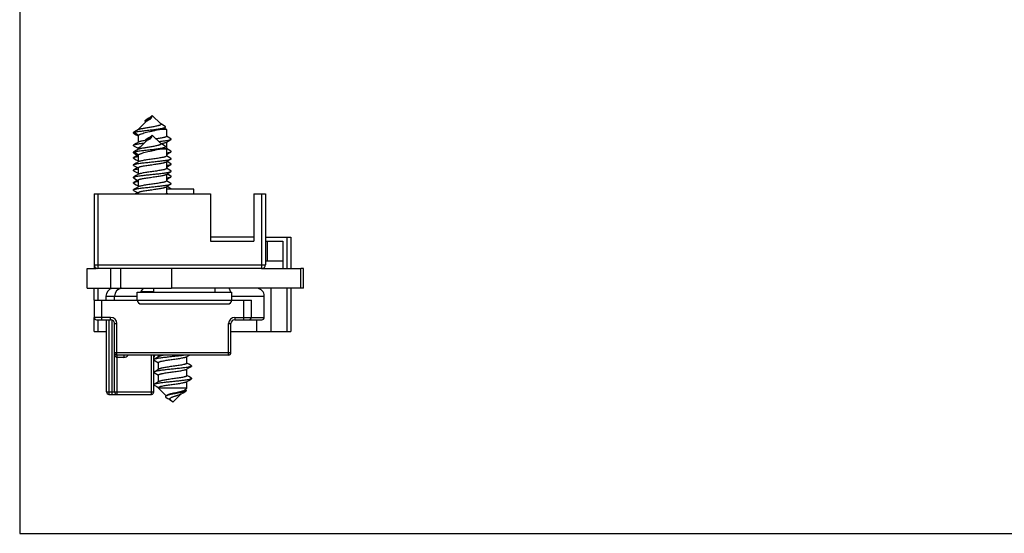
# Model space of a CAD drawing. Units: millimetres. Extents: x 526 to 946, y -46 to 251.
# Drawn here: x 526 to 652, y -46 to 19 of the extents above; entities that cross this region are included whole.
import ezdxf

# ---------------------------------------------------------------- set-up
doc = ezdxf.new("R2010")
doc.units = ezdxf.units.MM
doc.header["$LTSCALE"] = 23.1
doc.layers.get('0').update_dxf_attribs({"linetype": 'CONTINUOUS'})
doc.layers.add('02___PRT_ALL_AXES', color=7, linetype='CONTINUOUS')

msp = doc.modelspace()

# ---------------------------------------------------------------- linework, layer by layer
for p, q in [((526.44, 250.74), (526.44, -46.26)), ((526.44, -46.26), (946.44, -46.26))]:
    msp.add_line(p, q)
at = {"color": 7, "linetype": 'Continuous'}
for p, q in [((542.65, 6.45), (542.48, 6.35)), ((542.77, 6.53), (542.65, 6.45)), ((543.29, 6.93), (543.02, 6.58)), ((543.02, 6.58), (543.09, 6.49)), ((543.29, 6.93), (543.09, 6.49)), ((543.29, 6.93), (543.12, 6.75)), ((543.29, 6.93), (544.37, 5.85)), ((541.56, 5.13), (540.98, 4.78)), ((541.54, 5.12), (541.26, 4.95)), ((542.57, 6.21), (541.49, 5.13)), ((541.49, 5.13), (541.49, 5.09)), ((541.56, 5.13), (541.49, 5.13)), ((541.56, 5.13), (541.54, 5.12)), ((542.43, 6.15), (542.48, 6.12)), ((545.09, 5.13), (544.09, 5.13)), ((544.48, 5.8), (544.35, 5.88)), ((544.93, 5.53), (544.48, 5.8)), ((544.78, 5.31), (544.95, 5.41)), ((544.86, 5.36), (545.09, 5.13)), ((545.09, 5.13), (545.09, 4.26)), ((541.26, 4.95), (540.92, 4.75)), ((540.92, 4.75), (540.98, 4.78)), ((540.92, 4.66), (541.26, 4.47)), ((540.98, 4.78), (541.56, 4.43)), ((541.26, 4.47), (541.49, 4.33)), ((541.49, 4.36), (541.49, 3.5)), ((542.65, 3.95), (542.48, 3.85)), ((542.77, 4.03), (542.65, 3.95)), ((543.29, 4.43), (543.02, 4.08)), ((543.02, 4.08), (543.09, 3.99)), ((543.29, 4.43), (543.09, 3.99)), ((543.29, 4.43), (543.12, 4.25)), ((543.29, 4.43), (544.37, 3.35)), ((545.32, 4.16), (545.09, 4.29)), ((545.66, 3.96), (545.32, 4.16)), ((545.33, 3.67), (545.66, 3.87)), ((541.26, 3.36), (540.92, 3.16)), ((540.92, 3.07), (541.26, 2.88)), ((541.56, 2.63), (540.98, 2.28)), ((541.54, 3.53), (541.26, 3.36)), ((541.26, 2.88), (541.49, 2.74)), ((541.54, 2.62), (541.26, 2.45)), ((542.57, 3.71), (541.49, 2.63)), ((541.49, 2.77), (541.49, 2.59)), ((541.56, 2.63), (541.49, 2.63)), ((541.56, 2.63), (541.54, 2.62)), ((542.43, 3.65), (542.48, 3.62)), ((545.09, 2.63), (544.09, 2.63)), ((544.48, 3.3), (544.35, 3.38)), ((544.93, 3.03), (544.48, 3.3)), ((544.78, 2.81), (544.95, 2.91)), ((544.86, 2.86), (545.09, 2.63)), ((545.04, 3.5), (545.33, 3.67)), ((545.09, 3.53), (545.09, 2.67)), ((545.32, 2.57), (545.09, 2.7)), ((545.09, 2.63), (545.09, 1.76)), ((545.66, 2.37), (545.32, 2.57)), ((541.26, 2.45), (540.92, 2.25)), ((540.92, 2.25), (540.98, 2.28)), ((540.92, 2.16), (541.26, 1.97)), ((541.14, 1.7), (540.92, 1.57)), ((540.92, 1.48), (541.26, 1.29)), ((540.98, 2.28), (541.56, 1.93)), ((541.42, 1.87), (541.14, 1.7)), ((541.26, 1.97), (541.49, 1.83)), ((541.26, 1.29), (541.49, 1.15)), ((541.49, 1.86), (541.49, 1)), ((545.09, 1.94), (545.44, 2.15)), ((545.32, 1.66), (545.09, 1.79)), ((545.66, 1.46), (545.32, 1.66)), ((545.33, 1.17), (545.66, 1.37)), ((545.44, 2.15), (545.66, 2.28)), ((541.26, 0.86), (540.92, 0.66)), ((540.92, 0.57), (541.26, 0.38)), ((541.14, 0.11), (540.92, -0.02)), ((541.42, 0.28), (541.14, 0.11)), ((541.54, 1.03), (541.26, 0.86)), ((541.26, 0.38), (541.49, 0.24)), ((541.49, 0.27), (541.49, -0.59)), ((545.04, 1), (545.33, 1.17)), ((545.09, 1.03), (545.09, 0.17)), ((545.09, 0.35), (545.44, 0.56)), ((545.32, 0.07), (545.09, 0.2)), ((545.32, 0.98), (545.16, 1.07)), ((545.66, 0.78), (545.32, 0.98)), ((545.66, -0.13), (545.32, 0.07)), ((545.44, 0.56), (545.66, 0.69)), ((540.92, -0.11), (541.26, -0.3)), ((541.26, -0.73), (540.92, -0.93)), ((540.92, -1.02), (541.26, -1.21)), ((541.26, -0.3), (541.49, -0.44)), ((541.54, -0.56), (541.26, -0.73)), ((541.26, -1.21), (541.49, -1.35)), ((545.04, -0.59), (545.33, -0.42)), ((545.09, -0.56), (545.09, -1.42)), ((545.09, -1.24), (545.44, -1.03)), ((545.32, -0.61), (545.16, -0.52)), ((545.66, -0.81), (545.32, -0.61)), ((545.33, -0.42), (545.66, -0.22)), ((545.44, -1.03), (545.66, -0.9)), ((545.68, -0.82), (545.66, -0.81)), ((541.14, -1.48), (540.92, -1.61)), ((540.92, -1.7), (541.26, -1.89)), ((541.26, -2.32), (540.92, -2.52)), ((541.42, -1.31), (541.14, -1.48)), ((541.26, -1.89), (541.49, -2.03)), ((541.54, -2.15), (541.26, -2.32)), ((541.49, -1.32), (541.49, -2.18)), ((545.04, -2.18), (545.33, -2.01)), ((545.32, -1.52), (545.09, -1.39)), ((545.09, -2.15), (545.09, -3.01)), ((548.59, -2.47), (545.09, -2.47)), ((545.32, -2.2), (545.16, -2.11)), ((545.66, -1.72), (545.32, -1.52)), ((545.66, -2.4), (545.32, -2.2)), ((545.33, -2.01), (545.66, -1.81)), ((548.59, -3.07), (548.59, -2.47)), ((535.89, -3.07), (535.89, -12.57)), ((535.89, -3.07), (550.69, -3.07)), ((540.92, -2.61), (541.26, -2.8)), ((541.42, -2.9), (541.14, -3.07)), ((541.26, -2.8), (541.49, -2.94)), ((541.49, -2.91), (541.49, -3.07)), ((545.25, -3.07), (545.09, -2.98)), ((550.69, -3.07), (550.69, -9.07)), ((556.19, -3.07), (556.19, -9.07)), ((556.19, -3.07), (557.69, -3.07)), ((557.69, -3.07), (557.69, -12.07)), ((556.19, -8.57), (550.69, -8.57)), ((557.69, -8.57), (560.89, -8.57)), ((560.89, -8.57), (560.89, -12.57)), ((550.69, -9.07), (556.19, -9.07)), ((557.69, -9.07), (559.89, -9.07)), ((559.89, -9.07), (559.89, -12.57)), ((557.69, -11.57), (559.89, -11.57)), ((535.02, -15.07), (535.02, -12.57)), ((535.02, -12.57), (536.18, -12.57)), ((557.19, -12.57), (536.39, -12.57)), ((539.25, -12.57), (539.25, -15.07)), ((545.73, -12.57), (545.73, -15.07)), ((557.19, -12.57), (562.17, -12.57)), ((562.5, -12.57), (562.17, -12.57)), ((562.5, -15.07), (562.5, -12.57)), ((535.02, -15.07), (539.25, -15.07)), ((535.89, -16.57), (535.89, -15.07)), ((537.39, -16.07), (537.39, -16.57)), ((538.49, -16.57), (538.49, -16.07)), ((539.25, -15.07), (545.73, -15.07)), ((541.39, -16.57), (541.39, -15.57)), ((541.39, -15.57), (553.39, -15.57)), ((543.49, -15.57), (543.49, -15.07)), ((562.17, -15.07), (545.73, -15.07)), ((551.29, -15.57), (551.29, -15.07)), ((553.39, -16.57), (553.39, -15.57)), ((560.89, -15.07), (560.89, -20.57)), ((562.5, -15.07), (562.17, -15.07)), ((535.89, -16.57), (535.89, -18.77)), ((535.89, -16.57), (541.39, -16.57)), ((541.89, -17.07), (552.89, -17.07)), ((553.39, -16.57), (555.89, -16.57)), ((555.89, -18.77), (555.89, -16.57)), ((535.89, -20.57), (535.89, -18.77)), ((536.19, -19.07), (537.99, -19.07)), ((537.49, -28.27), (537.49, -19.07)), ((538.49, -23.27), (538.49, -19.57)), ((553.29, -23.27), (553.29, -19.57)), ((553.79, -19.07), (557.24, -19.07)), ((535.89, -20.57), (537.49, -20.57)), ((553.29, -20.57), (560.89, -20.57)), ((538.49, -28.27), (538.49, -23.27)), ((552.99, -23.57), (538.79, -23.57)), ((543.49, -24.15), (543.49, -23.57)), ((544.14, -23.76), (543.86, -23.93)), ((544.09, -23.79), (544.09, -23.57)), ((547.69, -24.61), (547.69, -23.75)), ((543.49, -25.74), (543.49, -24.18)), ((543.86, -23.93), (543.53, -24.12)), ((543.53, -24.21), (543.86, -24.41)), ((543.86, -24.41), (544.09, -24.55)), ((544.09, -25.38), (544.09, -24.52)), ((547.93, -24.72), (547.69, -24.58)), ((548.26, -24.92), (547.93, -24.72)), ((547.93, -25.2), (548.26, -25.01)), ((543.49, -27.34), (543.49, -25.77)), ((543.86, -25.52), (543.53, -25.71)), ((543.53, -25.8), (543.86, -26)), ((544.14, -25.35), (543.86, -25.52)), ((543.86, -26), (544.09, -26.14)), ((544.09, -26.97), (544.09, -26.11)), ((547.64, -25.37), (547.93, -25.2)), ((547.69, -26.2), (547.69, -25.34)), ((547.93, -26.31), (547.69, -26.17)), ((543.49, -28.27), (543.49, -27.36)), ((543.86, -27.11), (543.53, -27.3)), ((543.53, -27.39), (543.86, -27.59)), ((544.14, -26.94), (543.86, -27.11)), ((547.64, -26.96), (547.93, -26.79)), ((547.69, -27.77), (547.69, -26.93)), ((548.26, -26.51), (547.93, -26.31)), ((547.93, -26.79), (548.26, -26.6)), ((537.79, -28.57), (543.19, -28.57)), ((543.86, -27.59), (544.09, -27.73)), ((544.09, -27.77), (544.09, -27.7)), ((547.69, -27.77), (544.09, -27.77)), ((545.08, -28.75), (544.09, -27.77)), ((545.89, -29.57), (546.95, -28.51)), ((546.91, -28.54), (547.2, -28.37)), ((547.2, -28.37), (547.54, -28.17)), ((547.41, -28.05), (547.69, -27.77)), ((547.55, -28.05), (547.46, -28)), ((545.08, -28.99), (545.25, -29.09)), ((545.89, -29.57), (545.61, -29.29))]:
    msp.add_line(p, q, dxfattribs=at)
at = {"color": 9, "linetype": 'Continuous'}
for p, q in [((545.16, -0.52), (545.68, -0.82)), ((536.39, -3.07), (536.39, -12.57)), ((545.09, -2.98), (545.25, -3.07)), ((557.19, -3.07), (557.19, -12.57)), ((560.39, -8.57), (560.39, -12.57)), ((557.89, -9.07), (557.89, -11.57)), ((535.89, -12.07), (557.69, -12.07)), ((538, -12.57), (538, -15.07)), ((562.17, -15.07), (562.17, -12.57)), ((536.39, -15.07), (536.39, -16.57)), ((537.39, -16.07), (541.39, -16.07)), ((538.89, -15.07), (538.89, -15.27)), ((543.49, -15.52), (541.82, -15.52)), ((553.39, -16.07), (557.54, -16.07)), ((558.41, -20.57), (558.41, -15.07)), ((560.39, -15.07), (560.39, -20.57)), ((536.89, -19.07), (536.89, -16.57)), ((541.39, -16.57), (553.39, -16.57)), ((554.89, -16.57), (554.89, -19.07)), ((537.99, -18.77), (535.89, -18.77)), ((537.99, -19.07), (537.99, -18.77)), ((553.79, -18.77), (557.54, -18.77)), ((553.79, -18.77), (553.79, -19.07)), ((536.39, -19.07), (536.39, -20.57)), ((537.79, -19.07), (537.79, -28.57)), ((538.19, -28.57), (538.19, -19.11)), ((538.49, -19.57), (538.79, -19.57)), ((538.79, -23.57), (538.79, -19.57)), ((552.99, -19.57), (553.29, -19.57)), ((552.99, -23.57), (552.99, -19.57)), ((556.59, -20.57), (556.59, -19.07)), ((553.29, -23.27), (538.49, -23.27)), ((538.79, -23.57), (538.79, -28.57)), ((539.69, -23.57), (539.69, -23.87)), ((543.19, -28.57), (543.19, -23.57)), ((539.69, -23.87), (538.79, -23.87)), ((537.49, -28.27), (543.49, -28.27))]:
    msp.add_line(p, q, dxfattribs=at)
at = {"color": 7, "linetype": 'Continuous'}
for points in [[(543.15, 6.78), (543.11, 6.75), (543.07, 6.72), (543.02, 6.69), (542.98, 6.66), (542.93, 6.63), (542.88, 6.59), (542.82, 6.56), (542.77, 6.53)], [(543.25, 6.88), (543.23, 6.85), (543.19, 6.81), (543.15, 6.78)], [(543.15, 4.28), (543.11, 4.25), (543.07, 4.22), (543.02, 4.19), (542.98, 4.16), (542.93, 4.13), (542.88, 4.09), (542.82, 4.06), (542.77, 4.03)], [(543.25, 4.38), (543.23, 4.35), (543.19, 4.31), (543.15, 4.28)], [(547.64, -23.78), (547.93, -23.61), (548.01, -23.57)], [(545.19, -28.68), (545.12, -28.72), (545.08, -28.75)], [(545.25, -29.09), (545.37, -29.16), (545.42, -29.2), (545.48, -29.23), (545.53, -29.26), (545.58, -29.29), (545.63, -29.33)], [(545.63, -29.33), (545.67, -29.36), (545.71, -29.39), (545.72, -29.39)]]:
    msp.add_lwpolyline(points, dxfattribs=at)
for centre, radius, start, end in [((542.76, -11.06), 8.1, 98.9896, 99.5857), ((536.39, -12.07), 0.5, 180, 270), ((557.19, -12.07), 0.5, 270, 0), ((538.39, -16.07), 1, 98.9999, 180), ((539.49, -16.07), 1, 96.3932, 180), ((542.42, -15.87), 0.7, 149.9512, 155.0452), ((545.28, -17.52), 4, 142.285, 149.9512), ((556.54, -16.07), 1, 0, 86.7232), ((541.89, -16.57), 0.5, 180, 270), ((552.89, -16.57), 0.5, 270, 0), ((536.19, -18.77), 0.3, 180, 270), ((536.19, -18.77), 0.3, 180, 270), ((555.59, -18.77), 0.3, 270, 0), ((557.24, -18.77), 0.3, 270, 0), ((537.99, -19.57), 0.5, 0, 90.1419), ((553.79, -19.57), 0.5, 90, 180), ((538.79, -23.27), 0.3, 180, 270), ((543.79, -23.87), 0.3, 90, 180), ((552.99, -23.27), 0.3, 270, 0), ((537.79, -28.27), 0.3, 180, 270), ((538.79, -28.27), 0.3, 180, 270), ((543.19, -28.27), 0.3, 270, 0)]:
    msp.add_arc(centre, radius, start, end, dxfattribs=at)
at = {"color": 9, "linetype": 'Continuous'}
for centre, radius, start, end in [((537.99, -19.57), 0.8, 0, 90), ((553.79, -19.57), 0.8, 90, 180), ((537.45, -19.57), 1.05, 0.0138, 3.2855), ((539.68, -23.27), 1.19, 179.9928, 184.4305), ((539.64, -23.27), 1.15, 184.4357, 186.5474), ((539.69, -23.27), 0.6, 270, 329.8918)]:
    msp.add_arc(centre, radius, start, end, dxfattribs=at)
at = {"color": 7, "linetype": 'Continuous'}
for points, knots in [([(542.43, 6.15), (542.42, 6.16), (542.4, 6.17), (542.38, 6.2), (542.37, 6.22), (542.37, 6.25), (542.38, 6.28), (542.41, 6.3), (542.44, 6.33), (542.47, 6.35), (542.48, 6.35)], [0, 0, 0, 0, 0.135837, 0.248431, 0.344406, 0.435874, 0.537785, 0.661897, 0.814925, 1, 1, 1, 1]), ([(542.48, 6.35), (542.51, 6.37), (542.59, 6.41), (542.71, 6.46), (542.86, 6.52), (542.97, 6.56), (543.02, 6.58)], [0, 0, 0, 0, 0.191319, 0.428027, 0.702031, 1, 1, 1, 1]), ([(542.57, 6.21), (542.58, 6.22), (542.61, 6.24), (542.67, 6.28), (542.78, 6.34), (542.93, 6.41), (543.04, 6.46), (543.09, 6.49)], [0, 0, 0, 0, 0.077712, 0.170794, 0.402496, 0.68632, 1, 1, 1, 1]), ([(540.98, 4.78), (541.02, 4.79), (541.13, 4.82), (541.31, 4.85), (541.53, 4.89), (541.88, 4.94), (542.38, 5), (542.9, 5.06), (543.33, 5.11), (543.64, 5.15), (543.94, 5.19), (544.22, 5.23), (544.47, 5.27), (544.65, 5.31), (544.77, 5.34), (544.84, 5.36), (544.9, 5.38), (544.93, 5.4), (544.95, 5.41)], [0, 0, 0, 0, 0.036548, 0.082766, 0.137956, 0.201195, 0.34692, 0.508093, 0.589984, 0.670086, 0.746312, 0.816562, 0.878792, 0.9311, 0.953009, 0.971862, 0.987536, 1, 1, 1, 1]), ([(544.37, 5.85), (544.38, 5.85), (544.39, 5.83), (544.4, 5.8), (544.39, 5.76), (544.36, 5.74), (544.32, 5.71), (544.27, 5.69), (544.21, 5.66), (544.13, 5.64), (544.05, 5.61), (543.92, 5.58), (543.73, 5.54), (543.5, 5.49), (543.25, 5.45), (542.99, 5.41), (542.73, 5.36), (542.48, 5.32), (542.25, 5.28), (542.04, 5.24), (541.85, 5.21), (541.69, 5.17), (541.6, 5.14), (541.56, 5.13)], [0, 0, 0, 0, 0.012144, 0.021894, 0.031622, 0.043584, 0.058902, 0.077928, 0.100667, 0.126962, 0.156564, 0.189176, 0.262095, 0.342911, 0.428722, 0.516687, 0.604121, 0.688557, 0.767802, 0.839966, 0.903474, 0.957113, 1, 1, 1, 1]), ([(541.56, 4.43), (541.58, 4.45), (541.63, 4.48), (541.71, 4.52), (541.82, 4.56), (541.99, 4.62), (542.24, 4.7), (542.57, 4.78), (542.94, 4.87), (543.33, 4.95), (543.71, 5.04), (543.97, 5.1), (544.09, 5.13)], [0, 0, 0, 0, 0.029475, 0.065496, 0.108038, 0.15686, 0.271545, 0.404955, 0.551245, 0.70381, 0.855691, 1, 1, 1, 1]), ([(544.09, 5.13), (544.17, 5.14), (544.32, 5.17), (544.49, 5.21), (544.61, 5.24), (544.68, 5.26), (544.74, 5.28), (544.77, 5.3), (544.78, 5.31)], [0, 0, 0, 0, 0.335149, 0.619152, 0.739002, 0.842823, 0.929905, 1, 1, 1, 1]), ([(544.95, 5.41), (544.95, 5.41), (544.97, 5.42), (544.98, 5.44), (544.99, 5.45), (544.99, 5.48), (544.98, 5.5), (544.96, 5.52), (544.94, 5.53), (544.93, 5.53)], [0, 0, 0, 0, 0.154164, 0.280319, 0.384228, 0.476754, 0.685086, 0.826726, 1, 1, 1, 1]), ([(540.92, 4.66), (540.92, 4.67), (540.91, 4.67), (540.9, 4.68), (540.89, 4.7), (540.89, 4.71), (540.89, 4.72), (540.9, 4.73), (540.91, 4.74), (540.92, 4.75), (540.92, 4.75)], [0, 0, 0, 0, 0.164182, 0.297922, 0.40649, 0.49992, 0.593348, 0.701927, 0.835734, 1, 1, 1, 1]), ([(541.49, 4.36), (541.49, 4.36), (541.5, 4.38), (541.51, 4.4), (541.53, 4.41), (541.55, 4.42), (541.56, 4.43)], [0, 0, 0, 0, 0.176691, 0.389781, 0.660921, 1, 1, 1, 1]), ([(542.43, 3.65), (542.42, 3.66), (542.4, 3.67), (542.38, 3.7), (542.37, 3.72), (542.37, 3.75), (542.38, 3.78), (542.41, 3.8), (542.44, 3.83), (542.47, 3.85), (542.48, 3.85)], [0, 0, 0, 0, 0.135837, 0.248431, 0.344406, 0.435874, 0.537785, 0.661897, 0.814925, 1, 1, 1, 1]), ([(542.48, 3.85), (542.51, 3.87), (542.59, 3.91), (542.71, 3.96), (542.86, 4.02), (542.97, 4.06), (543.02, 4.08)], [0, 0, 0, 0, 0.191319, 0.428027, 0.702031, 1, 1, 1, 1]), ([(542.57, 3.71), (542.58, 3.72), (542.61, 3.74), (542.67, 3.78), (542.78, 3.84), (542.93, 3.91), (543.04, 3.96), (543.09, 3.99)], [0, 0, 0, 0, 0.077712, 0.170794, 0.402496, 0.68632, 1, 1, 1, 1]), ([(545.09, 4.26), (545.09, 4.26), (545.09, 4.24), (545.07, 4.22), (545.04, 4.2), (545, 4.18), (544.94, 4.16), (544.88, 4.14), (544.81, 4.12), (544.69, 4.09), (544.53, 4.06), (544.3, 4.02), (544.05, 3.98), (543.88, 3.95), (543.78, 3.94)], [0, 0, 0, 0, 0.015528, 0.035226, 0.061254, 0.094449, 0.135072, 0.18313, 0.238447, 0.300773, 0.445017, 0.612487, 0.79905, 1, 1, 1, 1]), ([(544.12, 3.6), (544.3, 3.63), (544.57, 3.66), (544.91, 3.7), (545.12, 3.73), (545.31, 3.77), (545.46, 3.8), (545.56, 3.83), (545.62, 3.85), (545.65, 3.86), (545.66, 3.87)], [0, 0, 0, 0, 0.355413, 0.512451, 0.65219, 0.772379, 0.871157, 0.947187, 0.976478, 1, 1, 1, 1]), ([(545.66, 3.87), (545.67, 3.87), (545.68, 3.88), (545.69, 3.89), (545.7, 3.9), (545.7, 3.91), (545.7, 3.93), (545.69, 3.94), (545.68, 3.95), (545.67, 3.96), (545.66, 3.96)], [0, 0, 0, 0, 0.164178, 0.297925, 0.406545, 0.500006, 0.593476, 0.702074, 0.835788, 1, 1, 1, 1]), ([(540.92, 3.07), (540.92, 3.08), (540.91, 3.08), (540.9, 3.09), (540.89, 3.11), (540.89, 3.12), (540.89, 3.13), (540.9, 3.14), (540.91, 3.15), (540.92, 3.16), (540.92, 3.16)], [0, 0, 0, 0, 0.164214, 0.297927, 0.406524, 0.499993, 0.593453, 0.702074, 0.835821, 1, 1, 1, 1]), ([(540.92, 3.16), (540.93, 3.17), (540.96, 3.18), (541.01, 3.2), (541.1, 3.23), (541.23, 3.26), (541.39, 3.29), (541.58, 3.32), (541.87, 3.36), (542.11, 3.39), (542.27, 3.41)], [0, 0, 0, 0, 0.02439, 0.054292, 0.130807, 0.229267, 0.348612, 0.487333, 0.643598, 1, 1, 1, 1]), ([(540.98, 2.28), (541.02, 2.29), (541.13, 2.32), (541.31, 2.35), (541.53, 2.39), (541.88, 2.44), (542.38, 2.5), (542.9, 2.56), (543.33, 2.61), (543.64, 2.65), (543.94, 2.69), (544.22, 2.73), (544.47, 2.77), (544.65, 2.81), (544.77, 2.84), (544.84, 2.86), (544.9, 2.88), (544.93, 2.9), (544.95, 2.91)], [0, 0, 0, 0, 0.036548, 0.082766, 0.137956, 0.201195, 0.34692, 0.508093, 0.589984, 0.670086, 0.746312, 0.816562, 0.878792, 0.9311, 0.953009, 0.971862, 0.987536, 1, 1, 1, 1]), ([(541.49, 2.77), (541.49, 2.78), (541.5, 2.79), (541.51, 2.81), (541.53, 2.82), (541.57, 2.84), (541.61, 2.86), (541.68, 2.89), (541.73, 2.9), (541.77, 2.91)], [0, 0, 0, 0, 0.056344, 0.124861, 0.212575, 0.322666, 0.456349, 0.613992, 1, 1, 1, 1]), ([(542.37, 3.73), (542.28, 3.71), (542.1, 3.68), (541.89, 3.64), (541.75, 3.61), (541.67, 3.58), (541.6, 3.56), (541.56, 3.54), (541.54, 3.53)], [0, 0, 0, 0, 0.341095, 0.627551, 0.746997, 0.849242, 0.93363, 1, 1, 1, 1]), ([(544.37, 3.35), (544.38, 3.35), (544.39, 3.33), (544.4, 3.3), (544.39, 3.26), (544.36, 3.24), (544.32, 3.21), (544.27, 3.19), (544.21, 3.16), (544.13, 3.14), (544.05, 3.11), (543.92, 3.08), (543.73, 3.04), (543.5, 2.99), (543.25, 2.95), (542.99, 2.91), (542.73, 2.86), (542.48, 2.82), (542.25, 2.78), (542.04, 2.74), (541.85, 2.71), (541.69, 2.67), (541.6, 2.64), (541.56, 2.63)], [0, 0, 0, 0, 0.012144, 0.021894, 0.031622, 0.043584, 0.058902, 0.077928, 0.100667, 0.126962, 0.156564, 0.189176, 0.262095, 0.342911, 0.428722, 0.516687, 0.604121, 0.688557, 0.767802, 0.839966, 0.903474, 0.957113, 1, 1, 1, 1]), ([(541.56, 1.93), (541.58, 1.95), (541.63, 1.98), (541.71, 2.02), (541.82, 2.06), (541.99, 2.12), (542.24, 2.2), (542.57, 2.28), (542.94, 2.37), (543.33, 2.45), (543.71, 2.54), (543.97, 2.6), (544.09, 2.63)], [0, 0, 0, 0, 0.029475, 0.065496, 0.108038, 0.15686, 0.271545, 0.404955, 0.551245, 0.70381, 0.855691, 1, 1, 1, 1]), ([(544.09, 2.63), (544.17, 2.64), (544.32, 2.67), (544.49, 2.71), (544.61, 2.74), (544.68, 2.76), (544.74, 2.78), (544.77, 2.8), (544.78, 2.81)], [0, 0, 0, 0, 0.335149, 0.619152, 0.739002, 0.842823, 0.929905, 1, 1, 1, 1]), ([(544.41, 3.34), (544.49, 3.35), (544.62, 3.37), (544.8, 3.42), (544.92, 3.45), (545, 3.48), (545.03, 3.5), (545.04, 3.5)], [0, 0, 0, 0, 0.33749, 0.620541, 0.842553, 0.929394, 1, 1, 1, 1]), ([(544.95, 2.91), (544.95, 2.91), (544.97, 2.92), (544.98, 2.94), (544.99, 2.95), (544.99, 2.98), (544.98, 3), (544.96, 3.02), (544.94, 3.03), (544.93, 3.03)], [0, 0, 0, 0, 0.154164, 0.280319, 0.384228, 0.476754, 0.685086, 0.826726, 1, 1, 1, 1]), ([(545.09, 2.67), (545.09, 2.67), (545.09, 2.66), (545.08, 2.65), (545.08, 2.64)], [0, 0, 0, 0, 0.462963, 1, 1, 1, 1]), ([(540.92, 2.16), (540.92, 2.17), (540.91, 2.17), (540.9, 2.18), (540.89, 2.2), (540.89, 2.21), (540.89, 2.22), (540.9, 2.23), (540.91, 2.24), (540.92, 2.25), (540.92, 2.25)], [0, 0, 0, 0, 0.164182, 0.297922, 0.40649, 0.49992, 0.593348, 0.701927, 0.835734, 1, 1, 1, 1]), ([(540.92, 1.48), (540.92, 1.49), (540.91, 1.49), (540.9, 1.5), (540.89, 1.52), (540.89, 1.53), (540.89, 1.54), (540.9, 1.55), (540.91, 1.56), (540.92, 1.57), (540.92, 1.57)], [0, 0, 0, 0, 0.16418, 0.297931, 0.40655, 0.500007, 0.593475, 0.702067, 0.83578, 1, 1, 1, 1]), ([(540.92, 1.57), (540.94, 1.58), (540.96, 1.59), (541.03, 1.62), (541.14, 1.65), (541.3, 1.68), (541.42, 1.7), (541.49, 1.71)], [0, 0, 0, 0, 0.066492, 0.149941, 0.368156, 0.652953, 1, 1, 1, 1]), ([(540.92, 0.66), (540.94, 0.67), (540.98, 0.69), (541.04, 0.71), (541.12, 0.73), (541.26, 0.76), (541.47, 0.8), (541.83, 0.85), (542.3, 0.91), (542.89, 0.97), (543.5, 1.04), (544, 1.09), (544.39, 1.14), (544.66, 1.17), (544.9, 1.2), (545.12, 1.23), (545.31, 1.27), (545.46, 1.3), (545.56, 1.33), (545.62, 1.35), (545.65, 1.36), (545.66, 1.37)], [0, 0, 0, 0, 0.010698, 0.024782, 0.042264, 0.063069, 0.114124, 0.176571, 0.287577, 0.412763, 0.543779, 0.671868, 0.732119, 0.78848, 0.840015, 0.885875, 0.92532, 0.957735, 0.98268, 0.992288, 1, 1, 1, 1]), ([(541.49, 1.86), (541.49, 1.86), (541.5, 1.88), (541.51, 1.9), (541.53, 1.91), (541.55, 1.92), (541.56, 1.93)], [0, 0, 0, 0, 0.176691, 0.389781, 0.660921, 1, 1, 1, 1]), ([(545.09, 1.76), (545.09, 1.76), (545.09, 1.74), (545.08, 1.73), (545.06, 1.71), (545.02, 1.69), (544.97, 1.67), (544.91, 1.65), (544.83, 1.62), (544.74, 1.6), (544.59, 1.57), (544.39, 1.53), (544.01, 1.47), (543.6, 1.41), (543.18, 1.35), (542.86, 1.31), (542.56, 1.26), (542.28, 1.22), (542.03, 1.17), (541.85, 1.13), (541.73, 1.1), (541.65, 1.08), (541.59, 1.05), (541.56, 1.04), (541.54, 1.03)], [0, 0, 0, 0, 0.006598, 0.010631, 0.015358, 0.027208, 0.042504, 0.061319, 0.0836, 0.109224, 0.138021, 0.204262, 0.280309, 0.451948, 0.542047, 0.631159, 0.716418, 0.795089, 0.864676, 0.923025, 0.947439, 0.968461, 0.985985, 1, 1, 1, 1]), ([(545.09, 2.14), (545.16, 2.15), (545.28, 2.17), (545.44, 2.21), (545.55, 2.23), (545.62, 2.26), (545.65, 2.27), (545.66, 2.28)], [0, 0, 0, 0, 0.347113, 0.631945, 0.850133, 0.933566, 1, 1, 1, 1]), ([(545.66, 2.28), (545.67, 2.28), (545.68, 2.29), (545.69, 2.3), (545.7, 2.31), (545.7, 2.32), (545.7, 2.34), (545.69, 2.35), (545.68, 2.36), (545.67, 2.37), (545.66, 2.37)], [0, 0, 0, 0, 0.164219, 0.297971, 0.406547, 0.499999, 0.59345, 0.702029, 0.835785, 1, 1, 1, 1]), ([(545.66, 1.37), (545.67, 1.37), (545.68, 1.38), (545.69, 1.39), (545.7, 1.4), (545.7, 1.41), (545.7, 1.43), (545.69, 1.44), (545.68, 1.45), (545.67, 1.46), (545.66, 1.46)], [0, 0, 0, 0, 0.164178, 0.297925, 0.406545, 0.500006, 0.593476, 0.702074, 0.835788, 1, 1, 1, 1]), ([(540.92, 0.57), (540.92, 0.58), (540.91, 0.58), (540.9, 0.59), (540.89, 0.61), (540.89, 0.62), (540.89, 0.63), (540.9, 0.64), (540.91, 0.65), (540.92, 0.66), (540.92, 0.66)], [0, 0, 0, 0, 0.164214, 0.297927, 0.406524, 0.499993, 0.593453, 0.702074, 0.835821, 1, 1, 1, 1]), ([(540.92, -0.02), (540.94, -0.01), (540.96, 0), (541.03, 0.03), (541.14, 0.06), (541.3, 0.09), (541.42, 0.11), (541.49, 0.12)], [0, 0, 0, 0, 0.066447, 0.149893, 0.368083, 0.652904, 1, 1, 1, 1]), ([(541.49, 0.27), (541.49, 0.28), (541.5, 0.29), (541.51, 0.3), (541.53, 0.32), (541.56, 0.34), (541.61, 0.36), (541.68, 0.39), (541.76, 0.41), (541.85, 0.43), (541.99, 0.46), (542.19, 0.5), (542.57, 0.56), (542.98, 0.62), (543.4, 0.68), (543.72, 0.73), (544.03, 0.77), (544.31, 0.82), (544.55, 0.86), (544.74, 0.9), (544.86, 0.93), (544.93, 0.96), (544.99, 0.98), (545.03, 0.99), (545.04, 1)], [0, 0, 0, 0, 0.006598, 0.010631, 0.015359, 0.027209, 0.042505, 0.061321, 0.083603, 0.109226, 0.138023, 0.204266, 0.280318, 0.451974, 0.542074, 0.631179, 0.716429, 0.795093, 0.864677, 0.923027, 0.94744, 0.968462, 0.985986, 1, 1, 1, 1]), ([(545.09, 0.17), (545.09, 0.17), (545.09, 0.15), (545.08, 0.14), (545.06, 0.12), (545.02, 0.1), (544.97, 0.08), (544.91, 0.06), (544.83, 0.03), (544.74, 0.01), (544.59, -0.02), (544.39, -0.06), (544.01, -0.12), (543.6, -0.18), (543.18, -0.24), (542.86, -0.28), (542.56, -0.33), (542.28, -0.37), (542.03, -0.42), (541.85, -0.46), (541.73, -0.49), (541.65, -0.51), (541.59, -0.54), (541.56, -0.55), (541.54, -0.56)], [0, 0, 0, 0, 0.006598, 0.010631, 0.015359, 0.027209, 0.042505, 0.061322, 0.083603, 0.109227, 0.138025, 0.204268, 0.280319, 0.451975, 0.542074, 0.63118, 0.716429, 0.795093, 0.864677, 0.923026, 0.94744, 0.968461, 0.985985, 1, 1, 1, 1]), ([(545.09, 0.55), (545.16, 0.56), (545.28, 0.58), (545.44, 0.62), (545.55, 0.64), (545.62, 0.67), (545.65, 0.68), (545.66, 0.69)], [0, 0, 0, 0, 0.347062, 0.631864, 0.850074, 0.933518, 1, 1, 1, 1]), ([(545.66, 0.69), (545.67, 0.69), (545.68, 0.7), (545.69, 0.71), (545.7, 0.72), (545.7, 0.73), (545.7, 0.75), (545.69, 0.76), (545.68, 0.77), (545.67, 0.78), (545.66, 0.78)], [0, 0, 0, 0, 0.164206, 0.297922, 0.406523, 0.499995, 0.593458, 0.702079, 0.835822, 1, 1, 1, 1]), ([(540.92, -0.11), (540.92, -0.1), (540.91, -0.1), (540.9, -0.09), (540.89, -0.07), (540.89, -0.06), (540.89, -0.05), (540.9, -0.04), (540.91, -0.03), (540.92, -0.02), (540.92, -0.02)], [0, 0, 0, 0, 0.164224, 0.297969, 0.406543, 0.499997, 0.593448, 0.702031, 0.83579, 1, 1, 1, 1]), ([(540.92, -1.02), (540.92, -1.01), (540.91, -1.01), (540.9, -1), (540.89, -0.98), (540.89, -0.97), (540.89, -0.96), (540.9, -0.95), (540.91, -0.94), (540.92, -0.93), (540.92, -0.93)], [0, 0, 0, 0, 0.16418, 0.297931, 0.40655, 0.500007, 0.593475, 0.702067, 0.83578, 1, 1, 1, 1]), ([(540.92, -0.93), (540.94, -0.92), (540.98, -0.9), (541.04, -0.88), (541.12, -0.86), (541.26, -0.83), (541.47, -0.79), (541.83, -0.74), (542.3, -0.68), (542.89, -0.62), (543.5, -0.55), (544, -0.5), (544.39, -0.45), (544.66, -0.42), (544.9, -0.39), (545.12, -0.36), (545.31, -0.32), (545.46, -0.29), (545.56, -0.26), (545.62, -0.24), (545.65, -0.23), (545.66, -0.22)], [0, 0, 0, 0, 0.010698, 0.024782, 0.042264, 0.063069, 0.114123, 0.17657, 0.287578, 0.412763, 0.54378, 0.671869, 0.732119, 0.788481, 0.840016, 0.885876, 0.925319, 0.957736, 0.982682, 0.992289, 1, 1, 1, 1]), ([(541.49, -1.32), (541.49, -1.31), (541.5, -1.3), (541.51, -1.29), (541.53, -1.27), (541.56, -1.25), (541.61, -1.23), (541.68, -1.2), (541.76, -1.18), (541.85, -1.16), (541.99, -1.13), (542.19, -1.09), (542.57, -1.03), (542.98, -0.97), (543.4, -0.91), (543.72, -0.86), (544.03, -0.82), (544.31, -0.77), (544.55, -0.73), (544.74, -0.69), (544.86, -0.66), (544.93, -0.63), (544.99, -0.61), (545.03, -0.6), (545.04, -0.59)], [0, 0, 0, 0, 0.006598, 0.010631, 0.015358, 0.027208, 0.042504, 0.06132, 0.083601, 0.109224, 0.138021, 0.204263, 0.280309, 0.451948, 0.542047, 0.631158, 0.716416, 0.795088, 0.864674, 0.923025, 0.947438, 0.968461, 0.985985, 1, 1, 1, 1]), ([(545.09, -1.04), (545.16, -1.03), (545.28, -1.01), (545.44, -0.97), (545.55, -0.95), (545.62, -0.92), (545.65, -0.91), (545.66, -0.9)], [0, 0, 0, 0, 0.347057, 0.631846, 0.850047, 0.933515, 1, 1, 1, 1]), ([(545.66, -0.22), (545.67, -0.22), (545.68, -0.21), (545.69, -0.2), (545.7, -0.19), (545.7, -0.18), (545.7, -0.16), (545.69, -0.15), (545.68, -0.14), (545.67, -0.13), (545.66, -0.13)], [0, 0, 0, 0, 0.164219, 0.297971, 0.406547, 0.499999, 0.59345, 0.702029, 0.835785, 1, 1, 1, 1]), ([(545.66, -0.9), (545.67, -0.9), (545.68, -0.89), (545.7, -0.87), (545.7, -0.85), (545.69, -0.84), (545.69, -0.83), (545.68, -0.82), (545.68, -0.82)], [0, 0, 0, 0, 0.31834, 0.539259, 0.634969, 0.736968, 0.856304, 1, 1, 1, 1]), ([(540.92, -1.7), (540.92, -1.69), (540.91, -1.69), (540.9, -1.68), (540.89, -1.66), (540.89, -1.65), (540.89, -1.64), (540.9, -1.63), (540.91, -1.62), (540.92, -1.61), (540.92, -1.61)], [0, 0, 0, 0, 0.164218, 0.297931, 0.406525, 0.499994, 0.593453, 0.702072, 0.835821, 1, 1, 1, 1]), ([(540.92, -1.61), (540.94, -1.6), (540.96, -1.59), (541.03, -1.56), (541.14, -1.53), (541.3, -1.5), (541.42, -1.48), (541.49, -1.47)], [0, 0, 0, 0, 0.066482, 0.149944, 0.368148, 0.652939, 1, 1, 1, 1]), ([(540.92, -2.52), (540.94, -2.51), (540.98, -2.49), (541.04, -2.47), (541.12, -2.45), (541.26, -2.42), (541.47, -2.38), (541.83, -2.33), (542.3, -2.27), (542.89, -2.21), (543.5, -2.14), (544, -2.09), (544.39, -2.04), (544.66, -2.01), (544.9, -1.98), (545.12, -1.95), (545.31, -1.91), (545.46, -1.88), (545.56, -1.85), (545.62, -1.83), (545.65, -1.82), (545.66, -1.81)], [0, 0, 0, 0, 0.010696, 0.024782, 0.042262, 0.063069, 0.114123, 0.17657, 0.287577, 0.412762, 0.543779, 0.671868, 0.732119, 0.788479, 0.840015, 0.885876, 0.925319, 0.957734, 0.982681, 0.992287, 1, 1, 1, 1]), ([(541.49, -2.91), (541.49, -2.9), (541.5, -2.89), (541.51, -2.88), (541.53, -2.86), (541.56, -2.84), (541.61, -2.82), (541.68, -2.79), (541.76, -2.77), (541.85, -2.75), (541.99, -2.72), (542.19, -2.68), (542.57, -2.62), (542.98, -2.56), (543.4, -2.5), (543.72, -2.45), (544.03, -2.41), (544.31, -2.36), (544.55, -2.32), (544.74, -2.28), (544.86, -2.25), (544.93, -2.22), (544.99, -2.2), (545.03, -2.19), (545.04, -2.18)], [0, 0, 0, 0, 0.006598, 0.010631, 0.015358, 0.027208, 0.042503, 0.061317, 0.083596, 0.109218, 0.138013, 0.204255, 0.280306, 0.451964, 0.542064, 0.631172, 0.716429, 0.795099, 0.864684, 0.923032, 0.947444, 0.968464, 0.985987, 1, 1, 1, 1]), ([(545.09, -1.42), (545.09, -1.42), (545.09, -1.44), (545.08, -1.45), (545.06, -1.47), (545.02, -1.49), (544.97, -1.51), (544.91, -1.53), (544.83, -1.56), (544.74, -1.58), (544.59, -1.61), (544.39, -1.65), (544.01, -1.71), (543.6, -1.77), (543.18, -1.83), (542.86, -1.87), (542.56, -1.92), (542.28, -1.96), (542.03, -2.01), (541.85, -2.05), (541.73, -2.08), (541.65, -2.1), (541.59, -2.13), (541.56, -2.14), (541.54, -2.15)], [0, 0, 0, 0, 0.006598, 0.010631, 0.015358, 0.027207, 0.042502, 0.061316, 0.083594, 0.109217, 0.138013, 0.204255, 0.280305, 0.451956, 0.542056, 0.631168, 0.716428, 0.795099, 0.864685, 0.923032, 0.947444, 0.968463, 0.985986, 1, 1, 1, 1]), ([(545.66, -1.81), (545.67, -1.81), (545.68, -1.8), (545.69, -1.79), (545.7, -1.78), (545.7, -1.77), (545.7, -1.75), (545.69, -1.74), (545.68, -1.73), (545.67, -1.72), (545.66, -1.72)], [0, 0, 0, 0, 0.164206, 0.297922, 0.406523, 0.499995, 0.593458, 0.702079, 0.835822, 1, 1, 1, 1]), ([(545.69, -2.47), (545.69, -2.47), (545.7, -2.46), (545.7, -2.44), (545.7, -2.44), (545.69, -2.43), (545.68, -2.41), (545.67, -2.41), (545.66, -2.4)], [0, 0, 0, 0, 0.228277, 0.326432, 0.426355, 0.537799, 0.667941, 1, 1, 1, 1]), ([(540.92, -2.61), (540.92, -2.6), (540.91, -2.6), (540.9, -2.59), (540.89, -2.57), (540.89, -2.56), (540.89, -2.55), (540.9, -2.54), (540.91, -2.53), (540.92, -2.52), (540.92, -2.52)], [0, 0, 0, 0, 0.164224, 0.297969, 0.406543, 0.499997, 0.593448, 0.702031, 0.83579, 1, 1, 1, 1]), ([(545.09, -3.01), (545.09, -3.01), (545.09, -3.02), (545.08, -3.04), (545.06, -3.06), (545.04, -3.07), (545.03, -3.07)], [0, 0, 0, 0, 0.18221, 0.397611, 0.666774, 1, 1, 1, 1]), ([(553.26, -15.57), (553.25, -15.5), (553.22, -15.38), (553.17, -15.23), (553.11, -15.12), (553.05, -15.07), (553.03, -15.07)], [0, 0, 0, 0, 0.356321, 0.643532, 0.854528, 1, 1, 1, 1]), ([(547.62, -23.57), (547.45, -23.59), (547.07, -23.64), (546.48, -23.71), (545.84, -23.77), (545.31, -23.83), (544.89, -23.88), (544.6, -23.91), (544.34, -23.95), (544.11, -23.98), (543.91, -24.01), (543.74, -24.05), (543.63, -24.08), (543.56, -24.1), (543.54, -24.11), (543.53, -24.12)], [0, 0, 0, 0, 0.126235, 0.274082, 0.432695, 0.590388, 0.665233, 0.735548, 0.800042, 0.85754, 0.90701, 0.947596, 0.978674, 0.990551, 1, 1, 1, 1]), ([(544.09, -24.52), (544.09, -24.51), (544.1, -24.5), (544.11, -24.48), (544.13, -24.46), (544.16, -24.44), (544.21, -24.42), (544.28, -24.4), (544.36, -24.38), (544.45, -24.35), (544.59, -24.32), (544.8, -24.28), (545.17, -24.22), (545.58, -24.16), (546, -24.1), (546.32, -24.06), (546.63, -24.01), (546.91, -23.97), (547.16, -23.92), (547.34, -23.88), (547.46, -23.85), (547.53, -23.83), (547.59, -23.81), (547.63, -23.79), (547.64, -23.78)], [0, 0, 0, 0, 0.006598, 0.010631, 0.015359, 0.027209, 0.042506, 0.061322, 0.083603, 0.109228, 0.138025, 0.204268, 0.280313, 0.451954, 0.542053, 0.631163, 0.716421, 0.79509, 0.864674, 0.923025, 0.947438, 0.968461, 0.985985, 1, 1, 1, 1]), ([(544.9, -23.57), (544.81, -23.58), (544.65, -23.61), (544.46, -23.65), (544.34, -23.68), (544.26, -23.71), (544.2, -23.73), (544.16, -23.75), (544.14, -23.76)], [0, 0, 0, 0, 0.340165, 0.62551, 0.744745, 0.847201, 0.932316, 1, 1, 1, 1]), ([(543.53, -24.12), (543.52, -24.12), (543.51, -24.13), (543.5, -24.14), (543.49, -24.15), (543.49, -24.17), (543.49, -24.18), (543.5, -24.19), (543.51, -24.2), (543.52, -24.21), (543.53, -24.21)], [0, 0, 0, 0, 0.16418, 0.297931, 0.40655, 0.500007, 0.593475, 0.702067, 0.83578, 1, 1, 1, 1]), ([(548.26, -25.01), (548.25, -25.02), (548.21, -25.03), (548.15, -25.05), (548.06, -25.07), (547.92, -25.11), (547.71, -25.14), (547.36, -25.19), (546.88, -25.25), (546.3, -25.32), (545.69, -25.38), (545.18, -25.43), (544.79, -25.48), (544.53, -25.51), (544.28, -25.54), (544.07, -25.58), (543.88, -25.61), (543.73, -25.64), (543.63, -25.67), (543.56, -25.69), (543.54, -25.7), (543.53, -25.71)], [0, 0, 0, 0, 0.010696, 0.024782, 0.042263, 0.063069, 0.114123, 0.17657, 0.287577, 0.412762, 0.543779, 0.671868, 0.732119, 0.788479, 0.840015, 0.885876, 0.925319, 0.957735, 0.982681, 0.992287, 1, 1, 1, 1]), ([(547.69, -24.61), (547.69, -24.62), (547.69, -24.63), (547.68, -24.65), (547.66, -24.66), (547.62, -24.68), (547.57, -24.71), (547.51, -24.73), (547.43, -24.75), (547.34, -24.77), (547.2, -24.8), (546.99, -24.84), (546.61, -24.91), (546.21, -24.96), (545.78, -25.02), (545.46, -25.07), (545.16, -25.11), (544.88, -25.16), (544.63, -25.2), (544.45, -25.24), (544.33, -25.28), (544.25, -25.3), (544.19, -25.32), (544.16, -25.34), (544.14, -25.35)], [0, 0, 0, 0, 0.006598, 0.010631, 0.015358, 0.027208, 0.042502, 0.061316, 0.083594, 0.109216, 0.138012, 0.204253, 0.280303, 0.451959, 0.542059, 0.631171, 0.71643, 0.795101, 0.864686, 0.923033, 0.947445, 0.968464, 0.985986, 1, 1, 1, 1]), ([(548.26, -24.92), (548.27, -24.92), (548.28, -24.93), (548.29, -24.94), (548.3, -24.95), (548.3, -24.96), (548.3, -24.97), (548.29, -24.99), (548.28, -25), (548.27, -25), (548.26, -25.01)], [0, 0, 0, 0, 0.164219, 0.297971, 0.406547, 0.499999, 0.59345, 0.702029, 0.835785, 1, 1, 1, 1]), ([(543.53, -25.71), (543.52, -25.71), (543.51, -25.72), (543.5, -25.73), (543.49, -25.74), (543.49, -25.76), (543.49, -25.77), (543.5, -25.78), (543.51, -25.79), (543.52, -25.8), (543.53, -25.8)], [0, 0, 0, 0, 0.164214, 0.297927, 0.406524, 0.499993, 0.593453, 0.702074, 0.835821, 1, 1, 1, 1]), ([(544.09, -26.11), (544.09, -26.1), (544.1, -26.09), (544.11, -26.07), (544.13, -26.05), (544.16, -26.03), (544.21, -26.01), (544.28, -25.99), (544.36, -25.97), (544.45, -25.94), (544.59, -25.91), (544.8, -25.87), (545.17, -25.81), (545.58, -25.75), (546, -25.69), (546.32, -25.65), (546.63, -25.6), (546.91, -25.56), (547.16, -25.51), (547.34, -25.47), (547.46, -25.44), (547.53, -25.42), (547.59, -25.4), (547.63, -25.38), (547.64, -25.37)], [0, 0, 0, 0, 0.006598, 0.010631, 0.015358, 0.027208, 0.042502, 0.061316, 0.083594, 0.109216, 0.138012, 0.204253, 0.280304, 0.45196, 0.542061, 0.631172, 0.71643, 0.795101, 0.864686, 0.923033, 0.947445, 0.968464, 0.985986, 1, 1, 1, 1]), ([(547.69, -26.2), (547.69, -26.21), (547.69, -26.22), (547.68, -26.24), (547.66, -26.25), (547.62, -26.27), (547.57, -26.3), (547.51, -26.32), (547.43, -26.34), (547.34, -26.36), (547.2, -26.39), (546.99, -26.43), (546.61, -26.5), (546.21, -26.55), (545.78, -26.61), (545.46, -26.66), (545.16, -26.7), (544.88, -26.75), (544.63, -26.79), (544.45, -26.83), (544.33, -26.87), (544.25, -26.89), (544.19, -26.91), (544.16, -26.93), (544.14, -26.94)], [0, 0, 0, 0, 0.006598, 0.010631, 0.015359, 0.027209, 0.042506, 0.061322, 0.083604, 0.109228, 0.138026, 0.204268, 0.280313, 0.451956, 0.542055, 0.631165, 0.716422, 0.79509, 0.864674, 0.923024, 0.947438, 0.968461, 0.985985, 1, 1, 1, 1]), ([(543.53, -27.3), (543.52, -27.3), (543.51, -27.31), (543.5, -27.32), (543.49, -27.33), (543.49, -27.35), (543.49, -27.36), (543.5, -27.37), (543.51, -27.38), (543.52, -27.39), (543.53, -27.39)], [0, 0, 0, 0, 0.164182, 0.297922, 0.40649, 0.49992, 0.593348, 0.701927, 0.835734, 1, 1, 1, 1]), ([(548.26, -26.6), (548.25, -26.61), (548.21, -26.62), (548.15, -26.64), (548.06, -26.66), (547.92, -26.7), (547.71, -26.73), (547.36, -26.78), (546.88, -26.84), (546.3, -26.91), (545.69, -26.97), (545.18, -27.02), (544.79, -27.07), (544.53, -27.1), (544.28, -27.13), (544.07, -27.17), (543.88, -27.2), (543.73, -27.23), (543.63, -27.26), (543.56, -27.28), (543.54, -27.29), (543.53, -27.3)], [0, 0, 0, 0, 0.010698, 0.024782, 0.042265, 0.063069, 0.114123, 0.17657, 0.287578, 0.412763, 0.543779, 0.671869, 0.732119, 0.78848, 0.840016, 0.885876, 0.925319, 0.957737, 0.982682, 0.992289, 1, 1, 1, 1]), ([(544.09, -27.7), (544.09, -27.69), (544.1, -27.68), (544.11, -27.66), (544.13, -27.64), (544.16, -27.62), (544.21, -27.6), (544.28, -27.58), (544.36, -27.56), (544.45, -27.53), (544.59, -27.5), (544.8, -27.46), (545.17, -27.4), (545.58, -27.34), (546, -27.28), (546.32, -27.24), (546.63, -27.19), (546.91, -27.15), (547.16, -27.1), (547.34, -27.06), (547.46, -27.03), (547.53, -27.01), (547.59, -26.99), (547.63, -26.97), (547.64, -26.96)], [0, 0, 0, 0, 0.0066, 0.010633, 0.01536, 0.027206, 0.042503, 0.061315, 0.083595, 0.109218, 0.138014, 0.204258, 0.280306, 0.451955, 0.542058, 0.631169, 0.716423, 0.795091, 0.864678, 0.923029, 0.947442, 0.968462, 0.985986, 1, 1, 1, 1]), ([(548.26, -26.51), (548.27, -26.51), (548.28, -26.52), (548.29, -26.53), (548.3, -26.54), (548.3, -26.55), (548.3, -26.56), (548.29, -26.58), (548.28, -26.59), (548.27, -26.59), (548.26, -26.6)], [0, 0, 0, 0, 0.164178, 0.297925, 0.406545, 0.500006, 0.593476, 0.702074, 0.835788, 1, 1, 1, 1]), ([(545.03, -28.79), (545.02, -28.79), (545, -28.81), (544.98, -28.83), (544.97, -28.86), (544.97, -28.89), (544.99, -28.91), (545.01, -28.94), (545.04, -28.97), (545.07, -28.98), (545.08, -28.99)], [0, 0, 0, 0, 0.135837, 0.248431, 0.344406, 0.435874, 0.537785, 0.661897, 0.814925, 1, 1, 1, 1]), ([(547.54, -28.17), (547.51, -28.18), (547.46, -28.21), (547.37, -28.24), (547.25, -28.27), (547.11, -28.3), (546.95, -28.34), (546.71, -28.39), (546.38, -28.45), (546.04, -28.51), (545.77, -28.56), (545.58, -28.6), (545.41, -28.65), (545.25, -28.69), (545.15, -28.73), (545.07, -28.76), (545.05, -28.78), (545.03, -28.79)], [0, 0, 0, 0, 0.028921, 0.066991, 0.114041, 0.169567, 0.232793, 0.3027, 0.457318, 0.620755, 0.700956, 0.777271, 0.847439, 0.909227, 0.960579, 0.981839, 1, 1, 1, 1]), ([(547.41, -28.05), (547.4, -28.06), (547.36, -28.08), (547.29, -28.12), (547.2, -28.15), (547.09, -28.18), (546.96, -28.22), (546.75, -28.27), (546.45, -28.33), (546.15, -28.39), (545.9, -28.44), (545.72, -28.48), (545.55, -28.53), (545.41, -28.57), (545.3, -28.61), (545.23, -28.65), (545.2, -28.67), (545.19, -28.68)], [0, 0, 0, 0, 0.023357, 0.055796, 0.097649, 0.148681, 0.208303, 0.275637, 0.428534, 0.594923, 0.678198, 0.75844, 0.833156, 0.899816, 0.956031, 0.979619, 1, 1, 1, 1]), ([(545.61, -29.29), (545.6, -29.27), (545.58, -29.25), (545.55, -29.21), (545.54, -29.18), (545.53, -29.15), (545.54, -29.11), (545.56, -29.08), (545.58, -29.05), (545.63, -29.01), (545.7, -28.97), (545.81, -28.92), (545.92, -28.88), (546.05, -28.83), (546.18, -28.79), (546.32, -28.75), (546.44, -28.71), (546.59, -28.67), (546.72, -28.62), (546.84, -28.57), (546.89, -28.55), (546.91, -28.54)], [0, 0, 0, 0, 0.030144, 0.05584, 0.077738, 0.097166, 0.115936, 0.135779, 0.157873, 0.182772, 0.241212, 0.309837, 0.385905, 0.466431, 0.548579, 0.629806, 0.707915, 0.781077, 0.907007, 0.95787, 1, 1, 1, 1]), ([(547.55, -28.05), (547.55, -28.05), (547.57, -28.06), (547.58, -28.08), (547.59, -28.09), (547.6, -28.11), (547.58, -28.14), (547.56, -28.15), (547.54, -28.16), (547.54, -28.17)], [0, 0, 0, 0, 0.154164, 0.280319, 0.384228, 0.476754, 0.685086, 0.826726, 1, 1, 1, 1])]:
    msp.add_open_spline(points, degree=3, knots=knots, dxfattribs=at)
at = {"color": 9, "linetype": 'Continuous'}
msp.add_open_spline([(538.79, -23.87), (538.77, -23.87), (538.71, -23.85), (538.62, -23.77), (538.54, -23.61), (538.51, -23.47), (538.5, -23.4)], degree=3, knots=[0, 0, 0, 0, 0.133346, 0.262867, 0.634331, 1, 1, 1, 1], dxfattribs=at)
at = {"layer": '02___PRT_ALL_AXES', "color": 7, "linetype": 'Continuous'}
msp.add_line((557.54, -18.77), (557.54, -16.07), dxfattribs=at)

doc.saveas('drawing.dxf')
